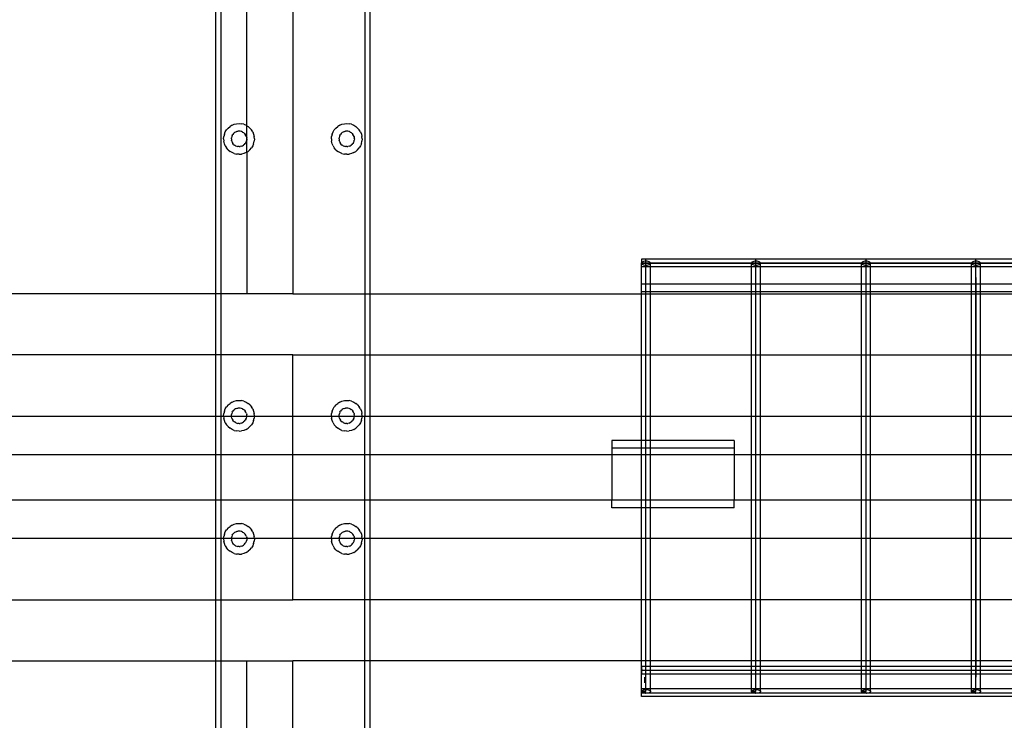
# Model space of a CAD drawing. Extents: x -88 to 92, y -55 to 58.
# Drawn here: x 27 to 43, y -3 to 9 of the extents above; entities that cross this region are included whole.
import ezdxf

# ---------------------------------------------------------------- set-up
doc = ezdxf.new("R2010")
doc.units = 0
doc.header["$MEASUREMENT"] = 0
doc.layers.get('0').update_dxf_attribs({"linetype": 'CONTINUOUS'})

msp = doc.modelspace()

# ---------------------------------------------------------------- linework, layer by layer
for p, q in [((30.366, 4.459), (30.366, 10.338)), ((30.789, 7.204), (30.789, 10.337)), ((31.539, 10.337), (31.539, 4.459)), ((32.713, 10.338), (32.713, 4.459)), ((30.282, 4.459), (30.282, 9.347)), ((32.796, 9.347), (32.796, 4.459)), ((30.62, 7.238), (30.659, 7.241)), ((30.659, 7.241), (30.699, 7.238)), ((32.38, 7.238), (32.419, 7.241)), ((32.419, 7.241), (32.458, 7.238)), ((30.42, 7.068), (30.435, 7.104)), ((30.435, 7.104), (30.456, 7.138)), ((30.482, 7.168), (30.456, 7.138)), ((30.482, 7.168), (30.512, 7.193)), ((30.545, 7.214), (30.512, 7.193)), ((30.545, 7.214), (30.582, 7.229)), ((30.57, 7.079), (30.558, 7.064)), ((30.57, 7.079), (30.585, 7.092)), ((30.582, 7.229), (30.62, 7.238)), ((30.602, 7.102), (30.585, 7.092)), ((30.621, 7.109), (30.602, 7.102)), ((30.621, 7.109), (30.64, 7.114)), ((30.659, 7.116), (30.64, 7.114)), ((30.679, 7.114), (30.659, 7.116)), ((30.698, 7.109), (30.679, 7.114)), ((30.716, 7.102), (30.698, 7.109)), ((30.737, 7.229), (30.699, 7.238)), ((30.716, 7.102), (30.733, 7.092)), ((30.748, 7.079), (30.733, 7.092)), ((30.737, 7.229), (30.774, 7.214)), ((30.748, 7.079), (30.761, 7.064)), ((30.774, 7.214), (30.789, 7.204)), ((30.789, 7.204), (30.807, 7.193)), ((30.789, 6.776), (30.789, 7.204)), ((30.837, 7.168), (30.807, 7.193)), ((30.837, 7.168), (30.863, 7.138)), ((30.883, 7.104), (30.863, 7.138)), ((30.883, 7.104), (30.898, 7.068)), ((32.18, 7.068), (32.195, 7.104)), ((32.195, 7.104), (32.216, 7.138)), ((32.241, 7.168), (32.216, 7.138)), ((32.241, 7.168), (32.271, 7.193)), ((32.305, 7.214), (32.271, 7.193)), ((32.305, 7.214), (32.341, 7.229)), ((32.33, 7.079), (32.317, 7.064)), ((32.33, 7.079), (32.345, 7.092)), ((32.341, 7.229), (32.38, 7.238)), ((32.362, 7.102), (32.345, 7.092)), ((32.38, 7.109), (32.362, 7.102)), ((32.38, 7.109), (32.4, 7.114)), ((32.419, 7.116), (32.4, 7.114)), ((32.439, 7.114), (32.419, 7.116)), ((32.458, 7.109), (32.439, 7.114)), ((32.497, 7.229), (32.458, 7.238)), ((32.476, 7.102), (32.458, 7.109)), ((32.476, 7.102), (32.493, 7.092)), ((32.508, 7.079), (32.493, 7.092)), ((32.497, 7.229), (32.533, 7.214)), ((32.508, 7.079), (32.521, 7.064)), ((32.533, 7.214), (32.567, 7.193)), ((32.597, 7.168), (32.567, 7.193)), ((32.597, 7.168), (32.623, 7.138)), ((32.643, 7.104), (32.623, 7.138)), ((32.643, 7.104), (32.658, 7.068)), ((30.408, 6.99), (30.411, 7.029)), ((30.408, 6.99), (30.411, 6.951)), ((30.42, 7.068), (30.411, 7.029)), ((30.42, 6.912), (30.411, 6.951)), ((30.534, 6.99), (30.535, 7.01)), ((30.534, 6.99), (30.535, 6.97)), ((30.54, 7.029), (30.535, 7.01)), ((30.54, 6.951), (30.535, 6.97)), ((30.547, 7.047), (30.54, 7.029)), ((30.54, 6.951), (30.547, 6.933)), ((30.547, 7.047), (30.558, 7.064)), ((30.547, 6.933), (30.558, 6.916)), ((30.771, 7.047), (30.761, 7.064)), ((30.771, 6.933), (30.761, 6.916)), ((30.779, 7.029), (30.771, 7.047)), ((30.771, 6.933), (30.779, 6.951)), ((30.779, 7.029), (30.784, 7.01)), ((30.779, 6.951), (30.784, 6.97)), ((30.785, 6.99), (30.784, 7.01)), ((30.785, 6.99), (30.784, 6.97)), ((30.898, 7.068), (30.908, 7.029)), ((30.898, 6.912), (30.908, 6.951)), ((30.911, 6.99), (30.908, 7.029)), ((30.911, 6.99), (30.908, 6.951)), ((32.168, 6.99), (32.171, 7.029)), ((32.168, 6.99), (32.171, 6.951)), ((32.18, 7.068), (32.171, 7.029)), ((32.18, 6.912), (32.171, 6.951)), ((32.293, 6.99), (32.295, 7.01)), ((32.293, 6.99), (32.295, 6.97)), ((32.3, 7.029), (32.295, 7.01)), ((32.3, 6.951), (32.295, 6.97)), ((32.307, 7.047), (32.3, 7.029)), ((32.3, 6.951), (32.307, 6.933)), ((32.307, 7.047), (32.317, 7.064)), ((32.307, 6.933), (32.317, 6.916)), ((32.531, 7.047), (32.521, 7.064)), ((32.531, 6.933), (32.521, 6.916)), ((32.539, 7.029), (32.531, 7.047)), ((32.531, 6.933), (32.539, 6.951)), ((32.539, 7.029), (32.543, 7.01)), ((32.539, 6.951), (32.543, 6.97)), ((32.545, 6.99), (32.543, 7.01)), ((32.545, 6.99), (32.543, 6.97)), ((32.658, 7.068), (32.667, 7.029)), ((32.658, 6.912), (32.667, 6.951)), ((32.671, 6.99), (32.667, 7.029)), ((32.671, 6.99), (32.667, 6.951)), ((30.435, 6.876), (30.42, 6.912)), ((30.435, 6.876), (30.456, 6.842)), ((30.482, 6.812), (30.456, 6.842)), ((30.482, 6.812), (30.512, 6.786)), ((30.545, 6.766), (30.512, 6.786)), ((30.582, 6.751), (30.545, 6.766)), ((30.57, 6.901), (30.558, 6.916)), ((30.57, 6.901), (30.585, 6.888)), ((30.602, 6.878), (30.585, 6.888)), ((30.602, 6.878), (30.621, 6.87)), ((30.621, 6.87), (30.64, 6.866)), ((30.659, 6.864), (30.64, 6.866)), ((30.659, 6.864), (30.679, 6.866)), ((30.698, 6.87), (30.679, 6.866)), ((30.698, 6.87), (30.716, 6.878)), ((30.716, 6.878), (30.733, 6.888)), ((30.748, 6.901), (30.733, 6.888)), ((30.774, 6.766), (30.737, 6.751)), ((30.748, 6.901), (30.761, 6.916)), ((30.774, 6.766), (30.789, 6.776)), ((30.789, 6.776), (30.807, 6.786)), ((30.789, 6.776), (30.789, 4.459)), ((30.837, 6.812), (30.807, 6.786)), ((30.837, 6.812), (30.863, 6.842)), ((30.883, 6.876), (30.863, 6.842)), ((30.898, 6.912), (30.883, 6.876)), ((32.195, 6.876), (32.18, 6.912)), ((32.195, 6.876), (32.216, 6.842)), ((32.241, 6.812), (32.216, 6.842)), ((32.241, 6.812), (32.271, 6.786)), ((32.305, 6.766), (32.271, 6.786)), ((32.341, 6.751), (32.305, 6.766)), ((32.33, 6.901), (32.317, 6.916)), ((32.33, 6.901), (32.345, 6.888)), ((32.362, 6.878), (32.345, 6.888)), ((32.362, 6.878), (32.38, 6.87)), ((32.38, 6.87), (32.4, 6.866)), ((32.419, 6.864), (32.4, 6.866)), ((32.419, 6.864), (32.439, 6.866)), ((32.458, 6.87), (32.439, 6.866)), ((32.458, 6.87), (32.476, 6.878)), ((32.476, 6.878), (32.493, 6.888)), ((32.508, 6.901), (32.493, 6.888)), ((32.533, 6.766), (32.497, 6.751)), ((32.508, 6.901), (32.521, 6.916)), ((32.533, 6.766), (32.567, 6.786)), ((32.597, 6.812), (32.567, 6.786)), ((32.597, 6.812), (32.623, 6.842)), ((32.643, 6.876), (32.623, 6.842)), ((32.658, 6.912), (32.643, 6.876)), ((30.582, 6.751), (30.62, 6.742)), ((30.659, 6.738), (30.62, 6.742)), ((30.659, 6.738), (30.699, 6.742)), ((30.737, 6.751), (30.699, 6.742)), ((32.341, 6.751), (32.38, 6.742)), ((32.419, 6.738), (32.38, 6.742)), ((32.419, 6.738), (32.458, 6.742)), ((32.497, 6.751), (32.458, 6.742)), ((37.308, 5.022), (37.235, 5.022)), ((37.235, 5.022), (37.235, 4.967)), ((37.288, 4.989), (37.27, 4.986)), ((37.308, 4.99), (37.288, 4.989)), ((39.105, 5.022), (37.308, 5.022)), ((37.308, 4.99), (37.308, 5.022)), ((37.327, 4.989), (37.308, 4.99)), ((37.308, 4.928), (37.308, 4.99)), ((37.345, 4.986), (37.327, 4.989)), ((39.086, 4.989), (39.068, 4.986)), ((39.105, 4.99), (39.086, 4.989)), ((40.903, 5.022), (39.105, 5.022)), ((39.105, 4.99), (39.105, 5.022)), ((39.125, 4.989), (39.105, 4.99)), ((39.105, 4.928), (39.105, 4.99)), ((39.143, 4.986), (39.125, 4.989)), ((40.883, 4.989), (40.865, 4.986)), ((40.903, 4.99), (40.883, 4.989)), ((42.7, 5.022), (40.903, 5.022)), ((40.903, 4.99), (40.903, 5.022)), ((40.922, 4.989), (40.903, 4.99)), ((40.903, 4.928), (40.903, 4.99)), ((40.94, 4.986), (40.922, 4.989)), ((42.681, 4.989), (42.663, 4.986)), ((42.7, 4.99), (42.681, 4.989)), ((44.498, 5.022), (42.7, 5.022)), ((42.7, 4.99), (42.7, 5.022)), ((42.72, 4.989), (42.7, 4.99)), ((42.7, 4.928), (42.7, 4.99)), ((42.738, 4.986), (42.72, 4.989)), ((37.235, 4.967), (37.233, 4.959)), ((37.233, 4.959), (37.235, 4.951)), ((37.233, 4.459), (37.233, 4.959)), ((37.243, 4.975), (37.235, 4.967)), ((37.235, 4.951), (37.235, 4.967)), ((37.235, 4.959), (84.046, 4.959)), ((85.843, 4.959), (37.235, 4.959)), ((37.235, 4.951), (37.243, 4.943)), ((37.235, 4.897), (37.235, 4.951)), ((37.308, 4.897), (37.235, 4.897)), ((37.255, 4.981), (37.243, 4.975)), ((37.243, 4.943), (37.255, 4.937)), ((37.27, 4.986), (37.255, 4.981)), ((37.255, 4.937), (37.27, 4.932)), ((37.27, 4.932), (37.288, 4.929)), ((37.288, 4.929), (37.308, 4.928)), ((37.308, 4.724), (37.308, 4.959)), ((37.308, 4.928), (37.327, 4.929)), ((37.308, 4.897), (37.308, 4.928)), ((37.383, 4.897), (37.308, 4.897)), ((37.327, 4.929), (37.345, 4.932)), ((37.361, 4.981), (37.345, 4.986)), ((37.345, 4.932), (37.361, 4.937)), ((37.373, 4.975), (37.361, 4.981)), ((37.361, 4.937), (37.373, 4.943)), ((37.38, 4.967), (37.373, 4.975)), ((37.373, 4.943), (37.38, 4.951)), ((37.383, 4.959), (37.38, 4.967)), ((37.38, 4.951), (37.383, 4.959)), ((37.383, 4.897), (37.383, 4.959)), ((39.03, 4.897), (37.383, 4.897)), ((37.383, 4.62), (37.383, 4.897)), ((39.033, 4.967), (39.03, 4.959)), ((39.03, 4.959), (39.033, 4.951)), ((39.03, 4.897), (39.03, 4.959)), ((39.105, 4.897), (39.03, 4.897)), ((39.03, 4.62), (39.03, 4.897)), ((39.04, 4.975), (39.033, 4.967)), ((39.033, 4.951), (39.04, 4.943)), ((39.052, 4.981), (39.04, 4.975)), ((39.04, 4.943), (39.052, 4.937)), ((39.068, 4.986), (39.052, 4.981)), ((39.052, 4.937), (39.068, 4.932)), ((39.068, 4.932), (39.086, 4.929)), ((39.086, 4.929), (39.105, 4.928)), ((39.105, 4.724), (39.105, 4.959)), ((39.105, 4.928), (39.125, 4.929)), ((39.105, 4.897), (39.105, 4.928)), ((39.18, 4.897), (39.105, 4.897)), ((39.125, 4.929), (39.143, 4.932)), ((39.158, 4.981), (39.143, 4.986)), ((39.143, 4.932), (39.158, 4.937)), ((39.17, 4.975), (39.158, 4.981)), ((39.158, 4.937), (39.17, 4.943)), ((39.178, 4.967), (39.17, 4.975)), ((39.17, 4.943), (39.178, 4.951)), ((39.18, 4.959), (39.178, 4.967)), ((39.178, 4.951), (39.18, 4.959)), ((39.18, 4.897), (39.18, 4.959)), ((40.828, 4.897), (39.18, 4.897)), ((39.18, 4.62), (39.18, 4.897)), ((40.831, 4.967), (40.828, 4.959)), ((40.828, 4.959), (40.831, 4.951)), ((40.828, 4.897), (40.828, 4.959)), ((40.903, 4.897), (40.828, 4.897)), ((40.828, 4.62), (40.828, 4.897)), ((40.838, 4.975), (40.831, 4.967)), ((40.831, 4.951), (40.838, 4.943)), ((40.85, 4.981), (40.838, 4.975)), ((40.838, 4.943), (40.85, 4.937)), ((40.865, 4.986), (40.85, 4.981)), ((40.85, 4.937), (40.865, 4.932)), ((40.865, 4.932), (40.883, 4.929)), ((40.883, 4.929), (40.903, 4.928)), ((40.903, 4.724), (40.903, 4.959)), ((40.903, 4.928), (40.922, 4.929)), ((40.903, 4.897), (40.903, 4.928)), ((40.978, 4.897), (40.903, 4.897)), ((40.922, 4.929), (40.94, 4.932)), ((40.956, 4.981), (40.94, 4.986)), ((40.94, 4.932), (40.956, 4.937)), ((40.968, 4.975), (40.956, 4.981)), ((40.956, 4.937), (40.968, 4.943)), ((40.975, 4.967), (40.968, 4.975)), ((40.968, 4.943), (40.975, 4.951)), ((40.978, 4.959), (40.975, 4.967)), ((40.975, 4.951), (40.978, 4.959)), ((40.978, 4.897), (40.978, 4.959)), ((42.626, 4.897), (40.978, 4.897)), ((40.978, 4.62), (40.978, 4.897)), ((42.628, 4.967), (42.626, 4.959)), ((42.626, 4.959), (42.628, 4.951)), ((42.626, 4.897), (42.626, 4.959)), ((42.7, 4.897), (42.626, 4.897)), ((42.626, 4.62), (42.626, 4.897)), ((42.636, 4.975), (42.628, 4.967)), ((42.628, 4.951), (42.636, 4.943)), ((42.648, 4.981), (42.636, 4.975)), ((42.636, 4.943), (42.648, 4.937)), ((42.663, 4.986), (42.648, 4.981)), ((42.648, 4.937), (42.663, 4.932)), ((42.663, 4.932), (42.681, 4.929)), ((42.681, 4.929), (42.7, 4.928)), ((42.7, 4.724), (42.7, 4.959)), ((42.7, 4.928), (42.72, 4.929)), ((42.7, 4.897), (42.7, 4.928)), ((42.775, 4.897), (42.7, 4.897)), ((42.72, 4.929), (42.738, 4.932)), ((42.753, 4.981), (42.738, 4.986)), ((42.738, 4.932), (42.753, 4.937)), ((42.765, 4.975), (42.753, 4.981)), ((42.753, 4.937), (42.765, 4.943)), ((42.773, 4.967), (42.765, 4.975)), ((42.765, 4.943), (42.773, 4.951)), ((42.775, 4.959), (42.773, 4.967)), ((42.773, 4.951), (42.775, 4.959)), ((42.775, 4.897), (42.775, 4.959)), ((44.423, 4.897), (42.775, 4.897)), ((42.775, 4.62), (42.775, 4.897)), ((37.308, 4.724), (37.308, 4.754)), ((37.308, -2.041), (37.308, 4.724)), ((39.105, 4.724), (39.105, 4.754)), ((39.105, -2.041), (39.105, 4.724)), ((40.903, 4.724), (40.903, 4.754)), ((40.903, -2.041), (40.903, 4.724)), ((42.7, 4.724), (42.7, 4.754)), ((42.7, 4.724), (42.7, -1.808)), ((42.7, -2.041), (42.7, 4.724)), ((37.235, 4.62), (37.383, 4.62)), ((37.235, 4.495), (37.235, 4.62)), ((37.383, 4.62), (39.03, 4.62)), ((37.383, 4.495), (37.383, 4.62)), ((39.03, 4.62), (39.18, 4.62)), ((39.03, 4.495), (39.03, 4.62)), ((39.18, 4.62), (40.828, 4.62)), ((39.18, 4.495), (39.18, 4.62)), ((40.828, 4.62), (40.978, 4.62)), ((40.828, 4.495), (40.828, 4.62)), ((40.978, 4.62), (42.626, 4.62)), ((40.978, 4.495), (40.978, 4.62)), ((42.626, 4.62), (42.775, 4.62)), ((42.626, 4.495), (42.626, 4.62)), ((42.775, 4.62), (44.423, 4.62)), ((42.775, 4.495), (42.775, 4.62)), ((30.282, 4.459), (25.846, 4.459)), ((30.282, 3.459), (30.282, 4.459)), ((30.366, 4.459), (30.282, 4.459)), ((30.366, 3.459), (30.366, 4.459)), ((30.789, 4.459), (30.366, 4.459)), ((31.539, 4.459), (30.789, 4.459)), ((31.539, 4.459), (32.713, 4.459)), ((32.713, 4.459), (32.796, 4.459)), ((32.713, 4.459), (32.713, 3.459)), ((32.796, 4.459), (37.233, 4.459)), ((32.796, 4.459), (32.796, 3.459)), ((37.233, 4.459), (37.383, 4.459)), ((37.233, 3.459), (37.233, 4.459)), ((37.235, 4.495), (37.383, 4.495)), ((37.383, 4.495), (39.03, 4.495)), ((37.383, 4.459), (37.383, 4.495)), ((37.383, 4.459), (39.03, 4.459)), ((37.383, 3.459), (37.383, 4.459)), ((39.03, 4.495), (39.18, 4.495)), ((39.03, 4.459), (39.03, 4.495)), ((39.03, 4.459), (39.18, 4.459)), ((39.03, 3.459), (39.03, 4.459)), ((39.18, 4.495), (40.828, 4.495)), ((39.18, 4.459), (39.18, 4.495)), ((39.18, 4.459), (40.828, 4.459)), ((39.18, 3.459), (39.18, 4.459)), ((40.828, 4.495), (40.978, 4.495)), ((40.828, 4.459), (40.828, 4.495)), ((40.828, 4.459), (40.978, 4.459)), ((40.828, 3.459), (40.828, 4.459)), ((40.978, 4.495), (42.626, 4.495)), ((40.978, 4.459), (40.978, 4.495)), ((40.978, 4.459), (42.626, 4.459)), ((40.978, 3.459), (40.978, 4.459)), ((42.626, 4.495), (42.775, 4.495)), ((42.626, 4.459), (42.626, 4.495)), ((42.626, 4.459), (42.775, 4.459)), ((42.626, 3.459), (42.626, 4.459)), ((42.775, 4.495), (44.423, 4.495)), ((42.775, 4.459), (42.775, 4.495)), ((42.775, 3.459), (42.775, 4.459)), ((42.775, 4.459), (44.423, 4.459)), ((30.282, 3.459), (25.846, 3.459)), ((30.282, 2.459), (30.282, 3.459)), ((30.366, 3.459), (30.282, 3.459)), ((30.366, 2.459), (30.366, 3.459)), ((31.539, 3.459), (30.366, 3.459)), ((31.539, 2.459), (31.539, 3.459)), ((31.539, 3.459), (32.713, 3.459)), ((32.713, 3.459), (32.796, 3.459)), ((32.713, 3.459), (32.713, 2.459)), ((32.796, 3.459), (37.233, 3.459)), ((32.796, 3.459), (32.796, 2.459)), ((37.233, 3.459), (37.383, 3.459)), ((37.233, 2.459), (37.233, 3.459)), ((37.383, 3.459), (39.03, 3.459)), ((37.383, 2.459), (37.383, 3.459)), ((39.03, 3.459), (39.18, 3.459)), ((39.03, 2.459), (39.03, 3.459)), ((39.18, 3.459), (40.828, 3.459)), ((39.18, 2.459), (39.18, 3.459)), ((40.828, 3.459), (40.978, 3.459)), ((40.828, 2.459), (40.828, 3.459)), ((40.978, 3.459), (42.626, 3.459)), ((40.978, 2.459), (40.978, 3.459)), ((42.626, 3.459), (42.775, 3.459)), ((42.626, 2.459), (42.626, 3.459)), ((42.775, 3.459), (44.423, 3.459)), ((42.775, 2.459), (42.775, 3.459)), ((30.42, 2.542), (30.435, 2.579)), ((30.435, 2.579), (30.456, 2.612)), ((30.482, 2.642), (30.456, 2.612)), ((30.482, 2.642), (30.512, 2.668)), ((30.545, 2.689), (30.512, 2.668)), ((30.545, 2.689), (30.582, 2.704)), ((30.582, 2.704), (30.62, 2.713)), ((30.602, 2.577), (30.585, 2.566)), ((30.621, 2.584), (30.602, 2.577)), ((30.62, 2.713), (30.659, 2.716)), ((30.621, 2.584), (30.64, 2.589)), ((30.659, 2.59), (30.64, 2.589)), ((30.659, 2.716), (30.699, 2.713)), ((30.679, 2.589), (30.659, 2.59)), ((30.698, 2.584), (30.679, 2.589)), ((30.716, 2.577), (30.698, 2.584)), ((30.737, 2.704), (30.699, 2.713)), ((30.716, 2.577), (30.733, 2.566)), ((30.737, 2.704), (30.774, 2.689)), ((30.774, 2.689), (30.807, 2.668)), ((30.837, 2.642), (30.807, 2.668)), ((30.837, 2.642), (30.863, 2.612)), ((30.883, 2.579), (30.863, 2.612)), ((30.883, 2.579), (30.898, 2.542)), ((32.18, 2.542), (32.195, 2.579)), ((32.195, 2.579), (32.216, 2.612)), ((32.241, 2.642), (32.216, 2.612)), ((32.241, 2.642), (32.271, 2.668)), ((32.305, 2.689), (32.271, 2.668)), ((32.305, 2.689), (32.341, 2.704)), ((32.341, 2.704), (32.38, 2.713)), ((32.362, 2.577), (32.345, 2.566)), ((32.38, 2.584), (32.362, 2.577)), ((32.38, 2.713), (32.419, 2.716)), ((32.38, 2.584), (32.4, 2.589)), ((32.419, 2.59), (32.4, 2.589)), ((32.419, 2.716), (32.458, 2.713)), ((32.439, 2.589), (32.419, 2.59)), ((32.458, 2.584), (32.439, 2.589)), ((32.497, 2.704), (32.458, 2.713)), ((32.476, 2.577), (32.458, 2.584)), ((32.476, 2.577), (32.493, 2.566)), ((32.497, 2.704), (32.533, 2.689)), ((32.533, 2.689), (32.567, 2.668)), ((32.597, 2.642), (32.567, 2.668)), ((32.597, 2.642), (32.623, 2.612)), ((32.643, 2.579), (32.623, 2.612)), ((32.643, 2.579), (32.658, 2.542)), ((25.846, 2.459), (30.282, 2.459)), ((30.282, 1.834), (30.282, 2.459)), ((30.282, 2.459), (30.366, 2.459)), ((30.366, 1.834), (30.366, 2.459)), ((30.366, 2.459), (30.408, 2.459)), ((30.408, 2.465), (30.411, 2.504)), ((30.408, 2.465), (30.408, 2.459)), ((30.408, 2.459), (30.411, 2.425)), ((30.408, 2.459), (30.534, 2.459)), ((30.42, 2.542), (30.411, 2.504)), ((30.42, 2.387), (30.411, 2.425)), ((30.534, 2.465), (30.535, 2.484)), ((30.534, 2.465), (30.534, 2.459)), ((30.534, 2.459), (30.535, 2.445)), ((30.534, 2.459), (30.785, 2.459)), ((30.54, 2.504), (30.535, 2.484)), ((30.54, 2.426), (30.535, 2.445)), ((30.547, 2.522), (30.54, 2.504)), ((30.54, 2.426), (30.547, 2.408)), ((30.547, 2.522), (30.558, 2.539)), ((30.57, 2.554), (30.558, 2.539)), ((30.57, 2.554), (30.585, 2.566)), ((30.748, 2.554), (30.733, 2.566)), ((30.748, 2.554), (30.761, 2.539)), ((30.771, 2.522), (30.761, 2.539)), ((30.779, 2.504), (30.771, 2.522)), ((30.771, 2.408), (30.779, 2.426)), ((30.779, 2.504), (30.784, 2.484)), ((30.779, 2.426), (30.784, 2.445)), ((30.785, 2.465), (30.784, 2.484)), ((30.785, 2.459), (30.784, 2.445)), ((30.785, 2.465), (30.785, 2.459)), ((30.785, 2.459), (30.91, 2.459)), ((30.898, 2.542), (30.908, 2.504)), ((30.898, 2.387), (30.908, 2.425)), ((30.911, 2.465), (30.908, 2.504)), ((30.91, 2.459), (30.908, 2.425)), ((30.911, 2.465), (30.91, 2.459)), ((30.91, 2.459), (31.539, 2.459)), ((31.539, 1.834), (31.539, 2.459)), ((31.539, 2.459), (32.168, 2.459)), ((32.168, 2.465), (32.171, 2.504)), ((32.168, 2.465), (32.168, 2.459)), ((32.168, 2.459), (32.171, 2.425)), ((32.168, 2.459), (32.294, 2.459)), ((32.18, 2.542), (32.171, 2.504)), ((32.18, 2.387), (32.171, 2.425)), ((32.293, 2.465), (32.295, 2.484)), ((32.293, 2.465), (32.294, 2.459)), ((32.294, 2.459), (32.295, 2.445)), ((32.294, 2.459), (32.544, 2.459)), ((32.3, 2.504), (32.295, 2.484)), ((32.3, 2.426), (32.295, 2.445)), ((32.307, 2.522), (32.3, 2.504)), ((32.3, 2.426), (32.307, 2.408)), ((32.307, 2.522), (32.317, 2.539)), ((32.33, 2.554), (32.317, 2.539)), ((32.33, 2.554), (32.345, 2.566)), ((32.508, 2.554), (32.493, 2.566)), ((32.508, 2.554), (32.521, 2.539)), ((32.531, 2.522), (32.521, 2.539)), ((32.539, 2.504), (32.531, 2.522)), ((32.531, 2.408), (32.539, 2.426)), ((32.539, 2.504), (32.543, 2.484)), ((32.539, 2.426), (32.543, 2.445)), ((32.545, 2.465), (32.543, 2.484)), ((32.544, 2.459), (32.543, 2.445)), ((32.545, 2.465), (32.544, 2.459)), ((32.544, 2.459), (32.67, 2.459)), ((32.658, 2.542), (32.667, 2.504)), ((32.658, 2.387), (32.667, 2.425)), ((32.671, 2.465), (32.667, 2.504)), ((32.67, 2.459), (32.667, 2.425)), ((32.671, 2.465), (32.67, 2.459)), ((32.67, 2.459), (32.713, 2.459)), ((32.713, 1.834), (32.713, 2.459)), ((32.713, 2.459), (32.796, 2.459)), ((32.796, 2.459), (37.233, 2.459)), ((32.796, 2.459), (32.796, 1.834)), ((37.233, 2.061), (37.233, 2.459)), ((37.233, 2.459), (37.383, 2.459)), ((37.383, 2.061), (37.383, 2.459)), ((37.383, 2.459), (39.03, 2.459)), ((39.03, 1.834), (39.03, 2.459)), ((39.03, 2.459), (39.18, 2.459)), ((39.18, 1.834), (39.18, 2.459)), ((39.18, 2.459), (40.828, 2.459)), ((40.828, 1.834), (40.828, 2.459)), ((40.828, 2.459), (40.978, 2.459)), ((40.978, 1.834), (40.978, 2.459)), ((40.978, 2.459), (42.626, 2.459)), ((42.626, 1.834), (42.626, 2.459)), ((42.626, 2.459), (42.775, 2.459)), ((42.775, 1.834), (42.775, 2.459)), ((42.775, 2.459), (44.423, 2.459)), ((30.435, 2.351), (30.42, 2.387)), ((30.435, 2.351), (30.456, 2.317)), ((30.482, 2.287), (30.456, 2.317)), ((30.482, 2.287), (30.512, 2.261)), ((30.545, 2.241), (30.512, 2.261)), ((30.547, 2.408), (30.558, 2.391)), ((30.57, 2.376), (30.558, 2.391)), ((30.57, 2.376), (30.585, 2.363)), ((30.602, 2.353), (30.585, 2.363)), ((30.602, 2.353), (30.621, 2.345)), ((30.621, 2.345), (30.64, 2.341)), ((30.659, 2.339), (30.64, 2.341)), ((30.659, 2.339), (30.679, 2.341)), ((30.698, 2.345), (30.679, 2.341)), ((30.698, 2.345), (30.716, 2.353)), ((30.716, 2.353), (30.733, 2.363)), ((30.748, 2.376), (30.733, 2.363)), ((30.748, 2.376), (30.761, 2.391)), ((30.771, 2.408), (30.761, 2.391)), ((30.774, 2.241), (30.807, 2.261)), ((30.837, 2.287), (30.807, 2.261)), ((30.837, 2.287), (30.863, 2.317)), ((30.883, 2.351), (30.863, 2.317)), ((30.898, 2.387), (30.883, 2.351)), ((32.195, 2.351), (32.18, 2.387)), ((32.195, 2.351), (32.216, 2.317)), ((32.241, 2.287), (32.216, 2.317)), ((32.241, 2.287), (32.271, 2.261)), ((32.305, 2.241), (32.271, 2.261)), ((32.307, 2.408), (32.317, 2.391)), ((32.33, 2.376), (32.317, 2.391)), ((32.33, 2.376), (32.345, 2.363)), ((32.362, 2.353), (32.345, 2.363)), ((32.362, 2.353), (32.38, 2.345)), ((32.38, 2.345), (32.4, 2.341)), ((32.419, 2.339), (32.4, 2.341)), ((32.419, 2.339), (32.439, 2.341)), ((32.458, 2.345), (32.439, 2.341)), ((32.458, 2.345), (32.476, 2.353)), ((32.476, 2.353), (32.493, 2.363)), ((32.508, 2.376), (32.493, 2.363)), ((32.508, 2.376), (32.521, 2.391)), ((32.531, 2.408), (32.521, 2.391)), ((32.533, 2.241), (32.567, 2.261)), ((32.597, 2.287), (32.567, 2.261)), ((32.597, 2.287), (32.623, 2.317)), ((32.643, 2.351), (32.623, 2.317)), ((32.658, 2.387), (32.643, 2.351)), ((30.582, 2.226), (30.545, 2.241)), ((30.582, 2.226), (30.62, 2.216)), ((30.659, 2.213), (30.62, 2.216)), ((30.659, 2.213), (30.699, 2.216)), ((30.737, 2.226), (30.699, 2.216)), ((30.774, 2.241), (30.737, 2.226)), ((32.341, 2.226), (32.305, 2.241)), ((32.341, 2.226), (32.38, 2.216)), ((32.419, 2.213), (32.38, 2.216)), ((32.419, 2.213), (32.458, 2.216)), ((32.497, 2.226), (32.458, 2.216)), ((32.533, 2.241), (32.497, 2.226)), ((36.75, 2.061), (36.75, 1.936)), ((37.233, 2.061), (36.75, 2.061)), ((37.233, 1.936), (36.75, 1.936)), ((36.75, 1.936), (36.75, 1.834)), ((37.383, 2.061), (37.233, 2.061)), ((37.233, 1.936), (37.233, 2.061)), ((37.383, 1.936), (37.233, 1.936)), ((37.233, 1.834), (37.233, 1.936)), ((38.75, 2.061), (37.383, 2.061)), ((37.383, 1.936), (37.383, 2.061)), ((38.75, 1.936), (37.383, 1.936)), ((37.383, 1.834), (37.383, 1.936)), ((38.75, 2.061), (38.75, 1.936)), ((38.75, 1.936), (38.75, 1.834)), ((26.539, 1.834), (30.282, 1.834)), ((30.282, 1.084), (30.282, 1.834)), ((30.282, 1.834), (30.366, 1.834)), ((30.366, 1.084), (30.366, 1.834)), ((30.366, 1.834), (31.539, 1.834)), ((31.539, 1.084), (31.539, 1.834)), ((31.539, 1.834), (32.713, 1.834)), ((32.713, 1.834), (32.796, 1.834)), ((32.713, 1.084), (32.713, 1.834)), ((32.796, 1.834), (36.75, 1.834)), ((32.796, 1.834), (32.796, 1.084)), ((36.75, 1.834), (36.75, 1.084)), ((36.75, 1.834), (37.233, 1.834)), ((37.233, 1.834), (37.383, 1.834)), ((37.233, 1.084), (37.233, 1.834)), ((37.383, 1.834), (38.75, 1.834)), ((37.383, 1.084), (37.383, 1.834)), ((38.75, 1.834), (38.75, 1.084)), ((38.75, 1.834), (39.03, 1.834)), ((39.03, 1.084), (39.03, 1.834)), ((39.03, 1.834), (39.18, 1.834)), ((39.18, 1.084), (39.18, 1.834)), ((39.18, 1.834), (40.828, 1.834)), ((40.828, 1.084), (40.828, 1.834)), ((40.828, 1.834), (40.978, 1.834)), ((40.978, 1.084), (40.978, 1.834)), ((40.978, 1.834), (42.626, 1.834)), ((42.626, 1.084), (42.626, 1.834)), ((42.626, 1.834), (42.775, 1.834)), ((42.775, 1.084), (42.775, 1.834)), ((42.775, 1.834), (44.423, 1.834)), ((30.282, 1.084), (26.539, 1.084)), ((30.366, 1.084), (30.282, 1.084)), ((30.282, 0.459), (30.282, 1.084)), ((30.366, 0.459), (30.366, 1.084)), ((31.539, 1.084), (30.366, 1.084)), ((31.539, 0.459), (31.539, 1.084)), ((32.713, 1.084), (31.539, 1.084)), ((32.796, 1.084), (32.713, 1.084)), ((32.713, 0.459), (32.713, 1.084)), ((36.75, 1.084), (32.796, 1.084)), ((32.796, 1.084), (32.796, 0.459)), ((36.75, 0.959), (36.75, 1.084)), ((37.233, 1.084), (36.75, 1.084)), ((37.383, 1.084), (37.233, 1.084)), ((37.233, 0.959), (37.233, 1.084)), ((38.75, 1.084), (37.383, 1.084)), ((37.383, 0.959), (37.383, 1.084)), ((38.75, 0.959), (38.75, 1.084)), ((39.03, 1.084), (38.75, 1.084)), ((39.03, 0.459), (39.03, 1.084)), ((39.18, 1.084), (39.03, 1.084)), ((39.18, 0.459), (39.18, 1.084)), ((40.828, 1.084), (39.18, 1.084)), ((40.828, 0.459), (40.828, 1.084)), ((40.978, 1.084), (40.828, 1.084)), ((40.978, 0.459), (40.978, 1.084)), ((42.626, 1.084), (40.978, 1.084)), ((42.626, 0.459), (42.626, 1.084)), ((42.775, 1.084), (42.626, 1.084)), ((42.775, 0.459), (42.775, 1.084)), ((44.423, 1.084), (42.775, 1.084)), ((37.233, 0.959), (36.75, 0.959)), ((37.383, 0.959), (37.233, 0.959)), ((37.233, 0.459), (37.233, 0.959)), ((38.75, 0.959), (37.383, 0.959)), ((37.383, 0.459), (37.383, 0.959)), ((30.482, 0.631), (30.512, 0.657)), ((30.545, 0.677), (30.512, 0.657)), ((30.545, 0.677), (30.582, 0.693)), ((30.582, 0.693), (30.62, 0.702)), ((30.62, 0.702), (30.659, 0.705)), ((30.659, 0.705), (30.699, 0.702)), ((30.737, 0.693), (30.699, 0.702)), ((30.737, 0.693), (30.774, 0.677)), ((30.774, 0.677), (30.807, 0.657)), ((30.837, 0.631), (30.807, 0.657)), ((32.241, 0.631), (32.271, 0.657)), ((32.305, 0.677), (32.271, 0.657)), ((32.305, 0.677), (32.341, 0.693)), ((32.341, 0.693), (32.38, 0.702)), ((32.38, 0.702), (32.419, 0.705)), ((32.419, 0.705), (32.458, 0.702)), ((32.497, 0.693), (32.458, 0.702)), ((32.497, 0.693), (32.533, 0.677)), ((32.533, 0.677), (32.567, 0.657)), ((32.597, 0.631), (32.567, 0.657)), ((30.408, 0.459), (30.411, 0.493)), ((30.42, 0.531), (30.411, 0.493)), ((30.42, 0.531), (30.435, 0.568)), ((30.435, 0.568), (30.456, 0.601)), ((30.482, 0.631), (30.456, 0.601)), ((30.54, 0.492), (30.535, 0.473)), ((30.547, 0.511), (30.54, 0.492)), ((30.547, 0.511), (30.558, 0.527)), ((30.57, 0.542), (30.558, 0.527)), ((30.57, 0.542), (30.585, 0.555)), ((30.602, 0.565), (30.585, 0.555)), ((30.621, 0.573), (30.602, 0.565)), ((30.621, 0.573), (30.64, 0.578)), ((30.659, 0.579), (30.64, 0.578)), ((30.679, 0.578), (30.659, 0.579)), ((30.698, 0.573), (30.679, 0.578)), ((30.716, 0.565), (30.698, 0.573)), ((30.716, 0.565), (30.733, 0.555)), ((30.748, 0.542), (30.733, 0.555)), ((30.748, 0.542), (30.761, 0.527)), ((30.771, 0.511), (30.761, 0.527)), ((30.779, 0.492), (30.771, 0.511)), ((30.779, 0.492), (30.784, 0.473)), ((30.837, 0.631), (30.863, 0.601)), ((30.883, 0.568), (30.863, 0.601)), ((30.883, 0.568), (30.898, 0.531)), ((30.898, 0.531), (30.908, 0.493)), ((30.91, 0.459), (30.908, 0.493)), ((32.168, 0.459), (32.171, 0.493)), ((32.18, 0.531), (32.171, 0.493)), ((32.18, 0.531), (32.195, 0.568)), ((32.195, 0.568), (32.216, 0.601)), ((32.241, 0.631), (32.216, 0.601)), ((32.3, 0.492), (32.295, 0.473)), ((32.307, 0.511), (32.3, 0.492)), ((32.307, 0.511), (32.317, 0.527)), ((32.33, 0.542), (32.317, 0.527)), ((32.33, 0.542), (32.345, 0.555)), ((32.362, 0.565), (32.345, 0.555)), ((32.38, 0.573), (32.362, 0.565)), ((32.38, 0.573), (32.4, 0.578)), ((32.419, 0.579), (32.4, 0.578)), ((32.439, 0.578), (32.419, 0.579)), ((32.458, 0.573), (32.439, 0.578)), ((32.476, 0.565), (32.458, 0.573)), ((32.476, 0.565), (32.493, 0.555)), ((32.508, 0.542), (32.493, 0.555)), ((32.508, 0.542), (32.521, 0.527)), ((32.531, 0.511), (32.521, 0.527)), ((32.539, 0.492), (32.531, 0.511)), ((32.539, 0.492), (32.543, 0.473)), ((32.597, 0.631), (32.623, 0.601)), ((32.643, 0.568), (32.623, 0.601)), ((32.643, 0.568), (32.658, 0.531)), ((32.658, 0.531), (32.667, 0.493)), ((32.67, 0.459), (32.667, 0.493)), ((30.282, 0.459), (25.846, 0.459)), ((30.282, -0.541), (30.282, 0.459)), ((30.366, 0.459), (30.282, 0.459)), ((30.366, -0.541), (30.366, 0.459)), ((30.408, 0.459), (30.366, 0.459)), ((30.408, 0.453), (30.408, 0.459)), ((30.534, 0.459), (30.408, 0.459)), ((30.408, 0.453), (30.411, 0.414)), ((30.42, 0.376), (30.411, 0.414)), ((30.435, 0.339), (30.42, 0.376)), ((30.435, 0.339), (30.456, 0.306)), ((30.534, 0.459), (30.535, 0.473)), ((30.534, 0.453), (30.534, 0.459)), ((30.785, 0.459), (30.534, 0.459)), ((30.534, 0.453), (30.535, 0.434)), ((30.54, 0.415), (30.535, 0.434)), ((30.54, 0.415), (30.547, 0.396)), ((30.547, 0.396), (30.558, 0.38)), ((30.57, 0.365), (30.558, 0.38)), ((30.57, 0.365), (30.585, 0.352)), ((30.602, 0.341), (30.585, 0.352)), ((30.602, 0.341), (30.621, 0.334)), ((30.621, 0.334), (30.64, 0.329)), ((30.659, 0.328), (30.64, 0.329)), ((30.659, 0.328), (30.679, 0.329)), ((30.698, 0.334), (30.679, 0.329)), ((30.698, 0.334), (30.716, 0.341)), ((30.716, 0.341), (30.733, 0.352)), ((30.748, 0.365), (30.733, 0.352)), ((30.748, 0.365), (30.761, 0.38)), ((30.771, 0.396), (30.761, 0.38)), ((30.771, 0.396), (30.779, 0.415)), ((30.779, 0.415), (30.784, 0.434)), ((30.785, 0.459), (30.784, 0.473)), ((30.785, 0.453), (30.784, 0.434)), ((30.785, 0.453), (30.785, 0.459)), ((30.91, 0.459), (30.785, 0.459)), ((30.883, 0.339), (30.863, 0.306)), ((30.898, 0.376), (30.883, 0.339)), ((30.898, 0.376), (30.908, 0.414)), ((30.911, 0.453), (30.908, 0.414)), ((30.911, 0.453), (30.91, 0.459)), ((31.539, 0.459), (30.91, 0.459)), ((32.168, 0.459), (31.539, 0.459)), ((31.539, -0.541), (31.539, 0.459)), ((32.168, 0.453), (32.168, 0.459)), ((32.294, 0.459), (32.168, 0.459)), ((32.168, 0.453), (32.171, 0.414)), ((32.18, 0.376), (32.171, 0.414)), ((32.195, 0.339), (32.18, 0.376)), ((32.195, 0.339), (32.216, 0.306)), ((32.293, 0.453), (32.294, 0.459)), ((32.293, 0.453), (32.295, 0.434)), ((32.294, 0.459), (32.295, 0.473)), ((32.544, 0.459), (32.294, 0.459)), ((32.3, 0.415), (32.295, 0.434)), ((32.3, 0.415), (32.307, 0.396)), ((32.307, 0.396), (32.317, 0.38)), ((32.33, 0.365), (32.317, 0.38)), ((32.33, 0.365), (32.345, 0.352)), ((32.362, 0.341), (32.345, 0.352)), ((32.362, 0.341), (32.38, 0.334)), ((32.38, 0.334), (32.4, 0.329)), ((32.419, 0.328), (32.4, 0.329)), ((32.419, 0.328), (32.439, 0.329)), ((32.458, 0.334), (32.439, 0.329)), ((32.458, 0.334), (32.476, 0.341)), ((32.476, 0.341), (32.493, 0.352)), ((32.508, 0.365), (32.493, 0.352)), ((32.508, 0.365), (32.521, 0.38)), ((32.531, 0.396), (32.521, 0.38)), ((32.531, 0.396), (32.539, 0.415)), ((32.539, 0.415), (32.543, 0.434)), ((32.544, 0.459), (32.543, 0.473)), ((32.545, 0.453), (32.543, 0.434)), ((32.545, 0.453), (32.544, 0.459)), ((32.67, 0.459), (32.544, 0.459)), ((32.643, 0.339), (32.623, 0.306)), ((32.658, 0.376), (32.643, 0.339)), ((32.658, 0.376), (32.667, 0.414)), ((32.671, 0.453), (32.667, 0.414)), ((32.671, 0.453), (32.67, 0.459)), ((32.713, 0.459), (32.67, 0.459)), ((32.713, -0.541), (32.713, 0.459)), ((32.796, 0.459), (32.713, 0.459)), ((32.796, 0.459), (32.796, -0.541)), ((37.233, 0.459), (32.796, 0.459)), ((37.233, -0.541), (37.233, 0.459)), ((37.383, 0.459), (37.233, 0.459)), ((37.383, -0.541), (37.383, 0.459)), ((39.03, 0.459), (37.383, 0.459)), ((39.03, -0.541), (39.03, 0.459)), ((39.18, 0.459), (39.03, 0.459)), ((39.18, -0.541), (39.18, 0.459)), ((40.828, 0.459), (39.18, 0.459)), ((40.828, -0.541), (40.828, 0.459)), ((40.978, 0.459), (40.828, 0.459)), ((40.978, -0.541), (40.978, 0.459)), ((42.626, 0.459), (40.978, 0.459)), ((42.626, -0.541), (42.626, 0.459)), ((42.775, 0.459), (42.626, 0.459)), ((42.775, -0.541), (42.775, 0.459)), ((44.423, 0.459), (42.775, 0.459)), ((30.482, 0.276), (30.456, 0.306)), ((30.482, 0.276), (30.512, 0.25)), ((30.545, 0.229), (30.512, 0.25)), ((30.582, 0.214), (30.545, 0.229)), ((30.582, 0.214), (30.62, 0.205)), ((30.659, 0.202), (30.62, 0.205)), ((30.659, 0.202), (30.699, 0.205)), ((30.737, 0.214), (30.699, 0.205)), ((30.774, 0.229), (30.737, 0.214)), ((30.774, 0.229), (30.807, 0.25)), ((30.837, 0.276), (30.807, 0.25)), ((30.837, 0.276), (30.863, 0.306)), ((32.241, 0.276), (32.216, 0.306)), ((32.241, 0.276), (32.271, 0.25)), ((32.305, 0.229), (32.271, 0.25)), ((32.341, 0.214), (32.305, 0.229)), ((32.341, 0.214), (32.38, 0.205)), ((32.419, 0.202), (32.38, 0.205)), ((32.419, 0.202), (32.458, 0.205)), ((32.497, 0.214), (32.458, 0.205)), ((32.533, 0.229), (32.497, 0.214)), ((32.533, 0.229), (32.567, 0.25)), ((32.597, 0.276), (32.567, 0.25)), ((32.597, 0.276), (32.623, 0.306)), ((25.846, -0.541), (30.282, -0.541)), ((30.282, -1.541), (30.282, -0.541)), ((30.282, -0.541), (30.366, -0.541)), ((30.366, -1.541), (30.366, -0.541)), ((30.366, -0.541), (31.539, -0.541)), ((32.713, -0.541), (31.539, -0.541)), ((32.796, -0.541), (32.713, -0.541)), ((32.713, -1.541), (32.713, -0.541)), ((32.796, -0.541), (32.796, -1.541)), ((37.233, -0.541), (32.796, -0.541)), ((37.233, -1.541), (37.233, -0.541)), ((37.383, -0.541), (37.233, -0.541)), ((37.383, -1.541), (37.383, -0.541)), ((39.03, -0.541), (37.383, -0.541)), ((39.03, -1.541), (39.03, -0.541)), ((39.18, -0.541), (39.03, -0.541)), ((39.18, -1.541), (39.18, -0.541)), ((40.828, -0.541), (39.18, -0.541)), ((40.828, -1.541), (40.828, -0.541)), ((40.978, -0.541), (40.828, -0.541)), ((40.978, -1.541), (40.978, -0.541)), ((42.626, -0.541), (40.978, -0.541)), ((42.626, -1.541), (42.626, -0.541)), ((42.775, -0.541), (42.626, -0.541)), ((42.775, -1.541), (42.775, -0.541)), ((44.423, -0.541), (42.775, -0.541)), ((25.846, -1.541), (30.282, -1.541)), ((30.282, -1.541), (30.366, -1.541)), ((30.282, -6.429), (30.282, -1.541)), ((30.366, -7.419), (30.366, -1.541)), ((30.366, -1.541), (30.789, -1.541)), ((30.789, -1.541), (31.539, -1.541)), ((30.789, -3.857), (30.789, -1.541)), ((32.713, -1.541), (31.539, -1.541)), ((31.539, -7.419), (31.539, -1.541)), ((32.711, -7.492), (32.713, -1.541)), ((32.796, -1.541), (32.713, -1.541)), ((37.233, -1.541), (32.796, -1.541)), ((32.796, -1.541), (32.796, -6.429)), ((37.233, -2.041), (37.233, -1.541)), ((37.383, -1.541), (37.233, -1.541)), ((37.383, -1.63), (37.383, -1.541)), ((39.03, -1.541), (37.383, -1.541)), ((39.03, -1.63), (39.03, -1.541)), ((39.18, -1.541), (39.03, -1.541)), ((39.18, -1.63), (39.18, -1.541)), ((40.828, -1.541), (39.18, -1.541)), ((40.828, -1.63), (40.828, -1.541)), ((40.978, -1.541), (40.828, -1.541)), ((40.978, -1.63), (40.978, -1.541)), ((42.626, -1.541), (40.978, -1.541)), ((42.626, -1.63), (42.626, -1.541)), ((42.775, -1.541), (42.626, -1.541)), ((42.775, -1.63), (42.775, -1.541)), ((44.423, -1.541), (42.775, -1.541)), ((37.235, -1.63), (37.383, -1.63)), ((37.235, -1.63), (37.235, -1.755)), ((37.251, -1.693), (37.235, -1.693)), ((37.235, -1.755), (37.383, -1.755)), ((37.251, -1.693), (85.916, -1.693)), ((37.383, -1.755), (37.383, -1.63)), ((37.383, -1.63), (39.03, -1.63)), ((37.383, -1.755), (39.03, -1.755)), ((37.383, -2.001), (37.383, -1.755)), ((39.03, -1.755), (39.03, -1.63)), ((39.03, -1.63), (39.18, -1.63)), ((39.03, -2.001), (39.03, -1.755)), ((39.03, -1.755), (39.18, -1.755)), ((39.18, -1.755), (39.18, -1.63)), ((39.18, -1.63), (40.828, -1.63)), ((39.18, -2.001), (39.18, -1.755)), ((39.18, -1.755), (40.828, -1.755)), ((40.828, -1.755), (40.828, -1.63)), ((40.828, -1.63), (40.978, -1.63)), ((40.828, -2.001), (40.828, -1.755)), ((40.828, -1.755), (40.978, -1.755)), ((40.978, -1.755), (40.978, -1.63)), ((40.978, -1.63), (42.626, -1.63)), ((40.978, -2.001), (40.978, -1.755)), ((40.978, -1.755), (42.626, -1.755)), ((42.626, -1.755), (42.626, -1.63)), ((42.626, -1.63), (42.775, -1.63)), ((42.626, -2.001), (42.626, -1.755)), ((42.626, -1.755), (42.775, -1.755)), ((42.775, -1.755), (42.775, -1.63)), ((42.775, -1.63), (44.423, -1.63)), ((42.775, -2.001), (42.775, -1.755)), ((42.775, -1.755), (44.423, -1.755)), ((37.288, -1.838), (37.288, -1.808)), ((37.288, -1.869), (37.288, -1.838)), ((37.288, -1.898), (37.288, -1.869)), ((37.233, -2.041), (37.235, -2.033)), ((37.235, -2.047), (37.233, -2.041)), ((37.308, -2.041), (37.233, -2.041)), ((37.233, -2.041), (37.308, -2.041)), ((37.383, -2.001), (37.235, -2.001)), ((37.235, -2.032), (37.235, -2.001)), ((37.235, -2.032), (37.243, -2.025)), ((37.235, -2.032), (37.235, -2.033)), ((37.235, -2.033), (37.235, -2.047)), ((37.235, -2.047), (37.235, -2.049)), ((37.243, -2.057), (37.235, -2.049)), ((37.235, -2.126), (37.235, -2.049)), ((37.235, -2.063), (83.993, -2.063)), ((37.243, -2.025), (37.255, -2.019)), ((37.255, -2.063), (37.243, -2.057)), ((37.255, -2.019), (37.27, -2.014)), ((37.27, -2.068), (37.255, -2.063)), ((37.27, -2.014), (37.288, -2.011)), ((37.288, -2.071), (37.27, -2.068)), ((37.288, -2.011), (37.308, -2.01)), ((37.308, -2.072), (37.288, -2.071)), ((37.308, -2.01), (37.327, -2.011)), ((37.327, -2.071), (37.308, -2.072)), ((37.327, -2.011), (37.345, -2.014)), ((37.345, -2.068), (37.327, -2.071)), ((37.345, -2.014), (37.361, -2.019)), ((37.361, -2.063), (37.345, -2.068)), ((37.361, -2.019), (37.373, -2.025)), ((37.373, -2.057), (37.361, -2.063)), ((37.373, -2.025), (37.38, -2.033)), ((37.38, -2.049), (37.373, -2.057)), ((37.38, -2.033), (37.383, -2.041)), ((37.383, -2.041), (37.38, -2.049)), ((37.383, -2.041), (37.383, -2.001)), ((39.03, -2.001), (37.383, -2.001)), ((39.03, -2.041), (39.03, -2.001)), ((39.18, -2.001), (39.03, -2.001)), ((39.03, -2.041), (39.033, -2.033)), ((39.033, -2.049), (39.03, -2.041)), ((39.105, -2.041), (39.03, -2.041)), ((39.03, -2.041), (39.105, -2.041)), ((39.033, -2.033), (39.04, -2.025)), ((39.04, -2.057), (39.033, -2.049)), ((39.04, -2.025), (39.052, -2.019)), ((39.052, -2.063), (39.04, -2.057)), ((39.052, -2.019), (39.068, -2.014)), ((39.068, -2.068), (39.052, -2.063)), ((39.068, -2.014), (39.086, -2.011)), ((39.086, -2.071), (39.068, -2.068)), ((39.086, -2.011), (39.105, -2.01)), ((39.105, -2.072), (39.086, -2.071)), ((39.105, -2.01), (39.125, -2.011)), ((39.125, -2.071), (39.105, -2.072)), ((39.125, -2.011), (39.143, -2.014)), ((39.143, -2.068), (39.125, -2.071)), ((39.143, -2.014), (39.158, -2.019)), ((39.158, -2.063), (39.143, -2.068)), ((39.158, -2.019), (39.17, -2.025)), ((39.17, -2.057), (39.158, -2.063)), ((39.17, -2.025), (39.178, -2.033)), ((39.178, -2.049), (39.17, -2.057)), ((39.178, -2.033), (39.18, -2.041)), ((39.18, -2.041), (39.178, -2.049)), ((39.18, -2.041), (39.18, -2.001)), ((40.828, -2.001), (39.18, -2.001)), ((40.828, -2.041), (40.828, -2.001)), ((40.978, -2.001), (40.828, -2.001)), ((40.828, -2.041), (40.831, -2.033)), ((40.831, -2.049), (40.828, -2.041)), ((40.903, -2.041), (40.828, -2.041)), ((40.828, -2.041), (40.903, -2.041)), ((40.831, -2.033), (40.838, -2.025)), ((40.838, -2.057), (40.831, -2.049)), ((40.838, -2.025), (40.85, -2.019)), ((40.85, -2.063), (40.838, -2.057)), ((40.85, -2.019), (40.865, -2.014)), ((40.865, -2.068), (40.85, -2.063)), ((40.865, -2.014), (40.883, -2.011)), ((40.883, -2.071), (40.865, -2.068)), ((40.883, -2.011), (40.903, -2.01)), ((40.903, -2.072), (40.883, -2.071)), ((40.903, -2.01), (40.922, -2.011)), ((40.922, -2.071), (40.903, -2.072)), ((40.922, -2.011), (40.94, -2.014)), ((40.94, -2.068), (40.922, -2.071)), ((40.94, -2.014), (40.956, -2.019)), ((40.956, -2.063), (40.94, -2.068)), ((40.956, -2.019), (40.968, -2.025)), ((40.968, -2.057), (40.956, -2.063)), ((40.968, -2.025), (40.975, -2.033)), ((40.975, -2.049), (40.968, -2.057)), ((40.975, -2.033), (40.978, -2.041)), ((40.978, -2.041), (40.975, -2.049)), ((40.978, -2.041), (40.978, -2.001)), ((42.626, -2.001), (40.978, -2.001)), ((42.626, -2.041), (42.626, -2.001)), ((42.775, -2.001), (42.626, -2.001)), ((42.626, -2.041), (42.628, -2.033)), ((42.628, -2.049), (42.626, -2.041)), ((42.7, -2.041), (42.626, -2.041)), ((42.626, -2.041), (42.7, -2.041)), ((42.628, -2.033), (42.636, -2.025)), ((42.636, -2.057), (42.628, -2.049)), ((42.636, -2.025), (42.648, -2.019)), ((42.648, -2.063), (42.636, -2.057)), ((42.648, -2.019), (42.663, -2.014)), ((42.663, -2.068), (42.648, -2.063)), ((42.663, -2.014), (42.681, -2.011)), ((42.681, -2.071), (42.663, -2.068)), ((42.681, -2.011), (42.7, -2.01)), ((42.7, -2.072), (42.681, -2.071)), ((42.7, -2.01), (42.72, -2.011)), ((42.72, -2.071), (42.7, -2.072)), ((42.72, -2.011), (42.738, -2.014)), ((42.738, -2.068), (42.72, -2.071)), ((42.738, -2.014), (42.753, -2.019)), ((42.753, -2.063), (42.738, -2.068)), ((42.753, -2.019), (42.765, -2.025)), ((42.765, -2.057), (42.753, -2.063)), ((42.765, -2.025), (42.773, -2.033)), ((42.773, -2.049), (42.765, -2.057)), ((42.773, -2.033), (42.775, -2.041)), ((42.775, -2.041), (42.773, -2.049)), ((42.775, -2.041), (42.775, -2.001)), ((44.423, -2.001), (42.775, -2.001)), ((60.223, -2.126), (37.235, -2.126))]:
    msp.add_line(p, q)

doc.saveas('drawing.dxf')
